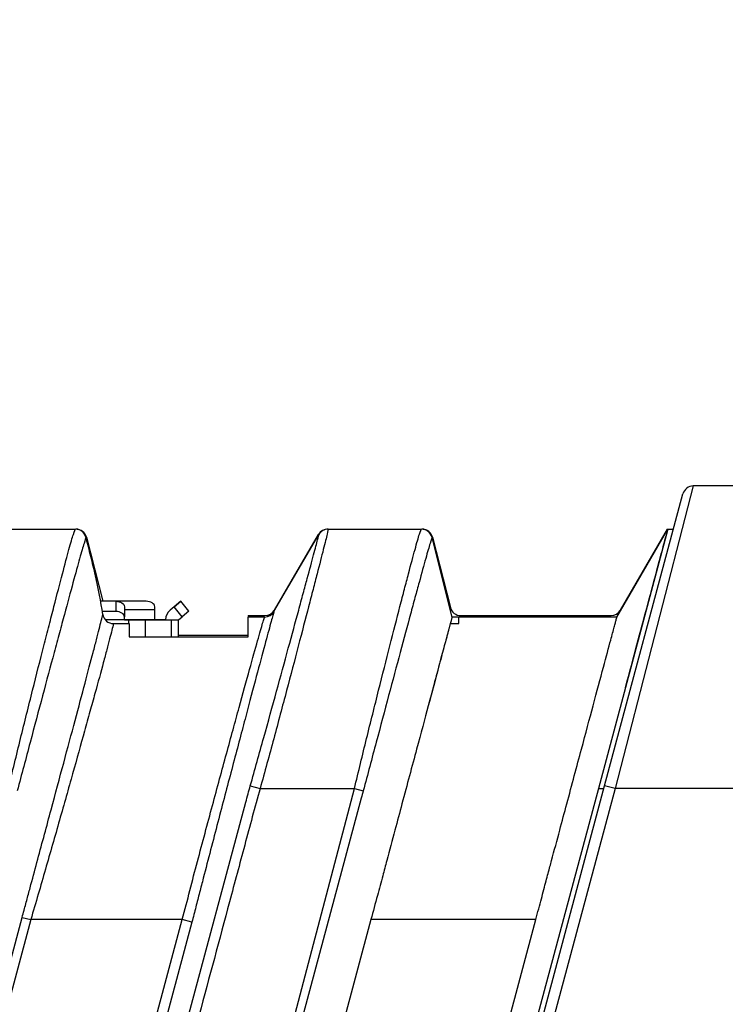
# Model space of a CAD drawing. Units: inches. Extents: x 1.9 to 16.1, y 1.9 to 9.7.
# Drawn here: x 8.8 to 9.1, y 4.7 to 5.1 of the extents above; entities that cross this region are included whole.
import ezdxf

# ---------------------------------------------------------------- set-up
doc = ezdxf.new("R2010")
doc.units = ezdxf.units.IN
doc.header["$MEASUREMENT"] = 0
doc.layers.add('BORDER', color=179, linetype='Continuous')
doc.styles.add('SLDTEXTSTYLE0', font='TXT', dxfattribs={"width": 0.75})
doc.dimstyles.new('SLDDIMSTYLE1', dxfattribs={"dimtxt": 0.1875, "dimasz": 0.13, "dimexe": 0, "dimexo": 0.0625, "dimgap": 0.04687500000000001, "dimtad": 0, "dimtih": 1, "dimtoh": 1, "dimlfac": 2, "dimrnd": 1e-09, "dimzin": 12, "dimdsep": 46, "dimtxsty": 'SLDTEXTSTYLE0', "dimsah": 1, "dimcen": 0.09, "dimadec": 0, "dimazin": 3, "dimtfac": 1, "dimtofl": 0, "dimtmove": 0, "dimatfit": 3, "dimfxl": 0, "dimfrac": 2, "dimtolj": 1, "dimtzin": 12, "dimarcsym": 0})

# ---------------------------------------------------------------- blocks, each defined once
blk = doc.blocks.new('_D_5')
at = {"layer": 'BORDER'}
for p, q in [((7.561868069802077, 4.939494235717516), (7.561868069802077, 6.517960760408794)), ((9.975057046180028, 4.969021794772634), (9.975057046180028, 6.517960760408794)), ((8.44775725666601, 6.420564923189818), (8.390628353290644, 6.420564923189818)), ((8.390628353290644, 6.420564923189818), (8.390628353290644, 6.122908673406881)), ((9.071194707996707, 6.420564923189818), (9.128323611372073, 6.420564923189818)), ((9.128323611372073, 6.420564923189818), (9.128323611372073, 6.122908673406881)), ((7.561868069802077, 6.392960760408793), (8.300085750554938, 6.392960760408793)), ((9.975057046180028, 6.392960760408793), (9.218866214107784, 6.392960760408793)), ((8.390628353290644, 6.122908673406881), (8.44775725666601, 6.122908673406881)), ((9.128323611372073, 6.122908673406881), (9.071194707996707, 6.122908673406881))]:
    blk.add_line(p, q, dxfattribs=at)
for points in [[(7.561868069802077, 6.392960760408793), (7.691868069802076, 6.372960760408794), (7.691868069802076, 6.412960760408793)], [(9.975057046180028, 6.392960760408793), (9.845057046180028, 6.412960760408793), (9.845057046180028, 6.372960760408794)]]:
    blk.add_solid(points, dxfattribs=at)
at = {"layer": 'BORDER', "char_height": 0.1875, "attachment_point": 1, "style": 'SLDTEXTSTYLE0'}
for s, insert in [('4.83', (8.51702805811047, 6.70035107067496)), ('122.6', (8.44775725666601, 6.364608874614126))]:
    blk.add_mtext(s, dxfattribs=dict(at, insert=insert))

msp = doc.modelspace()

# ---------------------------------------------------------------- linework, layer by layer
at = {"color": 7, "linetype": 'Continuous', "lineweight": 25}
for p, q in [((9.081222548363387, 4.928864314457674), (9.04561906314862, 4.791069038867122)), ((9.963176073924258, 4.928864314457674), (9.081222548363387, 4.928864314457674)), ((9.040865491168852, 4.792342754640265), (9.076468976383618, 4.925216770388296)), ((8.757617168816036, 4.909179275087595), (8.80008033812885, 4.909179275087595)), ((8.915067168816035, 4.909179275087595), (8.957530338128851, 4.909179275087595)), ((9.069671742469177, 4.909179275087595), (9.038024200056052, 4.79106903886712)), ((9.046453774771933, 4.869179275087594), (9.069671742469177, 4.909179275087595)), ((9.04804611734569, 4.872254513000994), (9.069542087921667, 4.909179275087595)), ((9.069542087921665, 4.909179275087595), (9.069671742469177, 4.909179275087595)), ((9.069671742469177, 4.909179275087595), (9.072171742469177, 4.909179275087595)), ((8.805114833226433, 4.905469544529995), (8.812514252329908, 4.876337973256473)), ((8.890426307316373, 4.871630019378377), (8.910799209924738, 4.906728530796812)), ((8.89059611734569, 4.872254513000994), (8.910668532240777, 4.906733958434038)), ((8.971453774771932, 4.869179275087594), (8.962348883774828, 4.90545601725645)), ((8.962564833226432, 4.905469544529995), (8.970680290103173, 4.873518926905037)), ((8.818467333478258, 4.876337966633283), (8.811484753160324, 4.876337966633283)), ((8.832246861037314, 4.876337973256473), (8.818467333478258, 4.876337973256473)), ((8.818467333478258, 4.876337966633283), (8.818467333478258, 4.871722049380384)), ((8.822404341352273, 4.873882281377981), (8.822404341352273, 4.869266364125082)), ((8.836183868911329, 4.87243021726694), (8.836183868911329, 4.873882287194098)), ((8.844934348113377, 4.87382415254272), (8.84316875484446, 4.872359329178606)), ((8.847964323813652, 4.876337971041965), (8.844934348113377, 4.873824154091548)), ((8.844934348113377, 4.87382415254272), (8.847964323813652, 4.876337970525689)), ((8.848705074313417, 4.869279188992326), (8.844934348113377, 4.87382415254272)), ((8.851735050013692, 4.871793006975295), (8.847964323813652, 4.876337970525689)), ((8.818467333478258, 4.871722049380384), (8.812308108308207, 4.871722049380384)), ((8.836183868911329, 4.87243021726694), (8.822404341352273, 4.87243021726694)), ((8.822404341352273, 4.867873399853551), (8.822404341352273, 4.869266364125082)), ((8.836183868911329, 4.867968164107735), (8.836183868911329, 4.87243021726694)), ((8.847010640564873, 4.867873403080279), (8.848705074313417, 4.869279188992326)), ((8.851735050013692, 4.871793006975295), (8.848705074313417, 4.869279188992326)), ((8.878729093424125, 4.869809196347437), (8.878729093424125, 4.869179275087594)), ((8.878729093424125, 4.869809196347437), (8.88634305917978, 4.869809196347437)), ((8.878729093424125, 4.860091645467732), (8.878729093424125, 4.869179275087594)), ((8.886170094052659, 4.869179275087594), (8.878729093424125, 4.869179275087594)), ((9.046453774771933, 4.869179275087594), (8.971453774771934, 4.869179275087594)), ((9.046453774771933, 4.869179275087594), (8.974564920195778, 4.869179275087594)), ((8.974564920195778, 4.866169715160382), (8.974564920195778, 4.869179275087594)), ((8.975450090437503, 4.869809196347437), (9.043793059179778, 4.869809196347437)), ((8.822404341352273, 4.867873399853551), (8.813776851462524, 4.867873399853551)), ((8.817369469299429, 4.866169715160382), (8.824595235156409, 4.866169715160382)), ((8.836183868911329, 4.867968164107735), (8.822404341352273, 4.867968164107735)), ((8.822404341352273, 4.867873399853551), (8.824302896655562, 4.867873399853551)), ((8.827782752862175, 4.867873400816983), (8.824302896655562, 4.867873400627965)), ((8.824302896655562, 4.867873399853551), (8.831958580310129, 4.867873400269389)), ((8.824302896655562, 4.866169715160382), (8.824302896655562, 4.867873399853551)), ((8.824595235156409, 4.866169715160382), (8.824595235156409, 4.860091645467732)), ((8.839663725117964, 4.867873402374985), (8.827782752862175, 4.867873400816983)), ((8.831958580310129, 4.867873400269389), (8.843839552565917, 4.86787340182739)), ((8.831958580310129, 4.860091645467732), (8.831958580310129, 4.867873400269389)), ((8.836183868911329, 4.867873405403523), (8.836183868911329, 4.867968164107735)), ((8.84110512875385, 4.867873402831314), (8.839663725117964, 4.867873402374985)), ((8.84110512875385, 4.867965864413212), (8.84110512875385, 4.867873403080279)), ((8.84110512875385, 4.867873403080279), (8.847010640564873, 4.867873403080279)), ((8.843839552565917, 4.86787340182739), (8.847010640564873, 4.867873402831314)), ((8.843839552565917, 4.860091645467732), (8.843839552565917, 4.86787340182739)), ((8.847010640564873, 4.860091645467732), (8.847010640564873, 4.867873402831314)), ((8.97064499066477, 4.866169715160382), (8.974564920195778, 4.866169715160382)), ((8.824595235156409, 4.860091645467732), (8.878729093424125, 4.860091645467732)), ((8.878729093424125, 4.860721566727575), (8.847010640564873, 4.860721566727575)), ((9.038024200056052, 4.79106903886712), (8.817045235156408, 3.966364314457674)), ((8.819545235156408, 3.966364314457675), (9.040865491168852, 4.792342754640265)), ((9.04561906314862, 4.791069038867122), (8.822092666702693, 3.956857170498136)), ((8.879642454574645, 4.79236279037432), (8.884085720126102, 4.791069038867122)), ((8.884085720126102, 4.791069038867122), (8.927035498583276, 4.791069038867122)), ((8.927035498583276, 4.791069038867122), (8.931049115952034, 4.790070344072448)), ((9.038024200056052, 4.791069038867122), (9.040524200056051, 4.791069038867122)), ((9.04561906314862, 4.791069038867122), (9.040865491168852, 4.792342754640265)), ((9.963176073924258, 4.791069038867122), (9.04561906314862, 4.791069038867122)), ((8.65861632021598, 3.96754327352262), (8.877622790288322, 4.784886547018916)), ((8.930114881628146, 4.786709645589415), (8.710304012636755, 3.966364314457674)), ((8.57086147007621, 3.967418059660555), (8.775847876876428, 4.732437744699924)), ((8.779780507511813, 4.731383999497043), (8.57479410071158, 3.9663643144576)), ((8.64430601722512, 3.968722232587511), (8.848660621766623, 4.731383999497043)), ((8.853060556897052, 4.730205040432096), (8.648705952355563, 3.967543273522621)), ((8.93453164195662, 4.731383999497043), (8.729545235156408, 3.966364314457673)), ((8.93453164195662, 4.731383999497043), (8.729545235156408, 3.966364314457673)), ((8.775847876876428, 4.732437744699924), (8.779780507511813, 4.731383999497043)), ((8.848660621766623, 4.731383999497043), (8.779780507511813, 4.731383999497043)), ((8.804545235156409, 3.966364314457675), (9.00953164195663, 4.731383999497075)), ((8.804545235156409, 3.966364314457675), (9.00953164195662, 4.731383999497044)), ((8.853060556897052, 4.730205040432096), (8.848660621766623, 4.731383999497043)), ((9.00953164195663, 4.731383999497043), (8.93453164195662, 4.731383999497043))]:
    msp.add_line(p, q, dxfattribs=at)
at = {"color": 7, "linetype": 'Continuous', "lineweight": 25, "flags": 128}
for points in [[(8.915055423188452, 4.909179275087595), (8.915055423188452, 4.909179275087595)], [(8.804898883774827, 4.90545601725645), (8.804898883774827, 4.90545601725645)], [(8.910799209924738, 4.906728530796813), (8.910799209924738, 4.906728530796813)], [(8.962348883774828, 4.905456017256451), (8.962348883774828, 4.905456017256451)], [(8.818467333478258, 4.876337966633283), (8.81923540561218, 4.876290781329685), (8.819973961164735, 4.876151038723644), (8.820654617860225, 4.875924109045143), (8.821251218443559, 4.875618713074465), (8.821740835888896, 4.875246587007491), (8.822104654472396, 4.874822031440288), (8.822328692849922, 4.874361361805208), (8.822404341352273, 4.873882281377981)], [(8.836183868911329, 4.873882287194098), (8.83610822040898, 4.874361367778778), (8.835884182031453, 4.87482203756526), (8.835520363447953, 4.875246593271997), (8.835030746002616, 4.875618719461272), (8.83443414541928, 4.875924115532321), (8.83375348872379, 4.876151045285403), (8.833014933171235, 4.876290787937371), (8.832246861037314, 4.876337973256473)], [(8.822404341352273, 4.869266364125082), (8.822328692849926, 4.86974544455231), (8.822104654472398, 4.87020611418739), (8.821740835888898, 4.870630669754595), (8.821251218443559, 4.871002795821568), (8.820654617860225, 4.871308191792248), (8.819973961164735, 4.871535121470748), (8.81923540561218, 4.871674864076788), (8.818467333478258, 4.871722049380384)], [(8.706089031825233, 3.966364314457674), (8.708636463371516, 3.975871458417212), (8.718826189556655, 4.013900034255364), (8.759585094297211, 4.166014337607973), (8.844714110893543, 4.478178990651041), (8.927035498583276, 4.791069038867122)]]:
    msp.add_lwpolyline(points, dxfattribs=at)
at = {"color": 7, "linetype": 'Continuous', "lineweight": 25}
for centre, radius, start, end in [((9.081222548363387, 4.923943054615154), 0.004921259842520342, 90, 165.0000000000002), ((8.800080011546902, 4.904258731397405), 0.004920543701027819, 12.79680132395153, 89.99619721549166), ((8.80012566791774, 4.904258015245075), 0.00492125984252047, 14.08930738376356, 90), ((8.800345032892102, 4.904258015245075), 0.004921259842521094, 14.25174138740022, 90), ((8.91492159040669, 4.904258015245075), 0.004921259842520342, 90, 149.7939200796595), ((8.9150671965275, 4.904258184592699), 0.004921090494975906, 90.00032264190169, 150.2741628319425), ((8.957530011546899, 4.904258731397403), 0.004920543701030484, 12.79680132397262, 89.99619721545031), ((8.957795032892102, 4.904258015245075), 0.004921259842520342, 14.25174138740531, 90), ((8.957575667917741, 4.904258015245075), 0.004921259842520958, 14.11399915288966, 85.705400484062), ((8.975450090437503, 4.874730456189956), 0.004921259842519454, 194.2517413873961, 270.0000000000008), ((8.846813790171172, 4.867965865962042), 0.005708661417331683, 129.6807764113638, 180), ((8.846813790171172, 4.867965864413212), 0.005708661417332367, 129.6807764113582, 180), ((8.886170094052657, 4.874100534930115), 0.00492125984252098, 270.0000000000215, 329.867012274721), ((8.88634305917978, 4.874730456189956), 0.004921259842519454, 270.0000000000008, 329.7939200796692), ((9.043793059179778, 4.874730456189956), 0.004921259842519454, 270.0000000000008, 329.7939200796692)]:
    msp.add_arc(centre, radius, start, end, dxfattribs=at)
for points, knots in [([(8.769585498583279, 4.791069038867122), (8.771422210132155, 4.798771465026737), (8.773271569262693, 4.806358863000398), (8.77695938601627, 4.821319173442168), (8.778812862521784, 4.828750665211341), (8.7823618632572, 4.842866440180459), (8.784070748449455, 4.849603930746746), (8.786520714641648, 4.859222431525001), (8.787322841284, 4.862363437348876), (8.78886156469729, 4.868370468651298), (8.789598673408284, 4.871238604663699), (8.791716883314752, 4.879444020689577), (8.793005451989444, 4.884386385798867), (8.795316474878957, 4.893161851776203), (8.796312250683036, 4.896893982077059), (8.797552273540138, 4.901414996058622), (8.797925143773844, 4.902748337524292), (8.798588643582045, 4.905059543320952), (8.798880348559685, 4.906040815951899), (8.799619311198267, 4.908389957567224), (8.799933404677859, 4.909179275087594), (8.80008033812885, 4.909179275087595)], [0, 0, 0, 0, 0.1249999999999988, 0.1249999999999988, 0.2499999999999976, 0.2499999999999976, 0.3749999999999963, 0.3749999999999963, 0.4374999999999964, 0.4374999999999964, 0.4999999999999964, 0.4999999999999964, 0.624999999999997, 0.624999999999997, 0.7499999999999976, 0.7499999999999976, 0.812499999999998, 0.812499999999998, 0.8749999999999986, 0.8749999999999986, 1, 1, 1, 1]), ([(8.915067168816037, 4.909179275087595), (8.915125578398507, 4.909179275087594), (8.914961321797778, 4.908387581623215), (8.914409377983299, 4.906069337013901), (8.914173721366465, 4.905106669567275), (8.91359855844274, 4.902793688832389), (8.913257363992846, 4.901436915758436), (8.91210066223536, 4.896875291258925), (8.911148240801506, 4.893162992965864), (8.90945850174382, 4.886607288747621), (8.908847609870321, 4.884241999911755), (8.907555733542816, 4.879250874862156), (8.906875613739983, 4.876628346520278), (8.90473462479716, 4.868392998913611), (8.903173958987482, 4.862415880412557), (8.899781676588452, 4.849470368784539), (8.898002687111433, 4.842701554792564), (8.895208484533525, 4.832142587507299), (8.894255531170742, 4.828554220236627), (8.892304245453108, 4.821238627950216), (8.89130315136902, 4.817500949942323), (8.888277407677714, 4.8062711525794), (8.88621672149134, 4.798705964024434), (8.884085720126103, 4.791069038867122)], [0, 0, 0, 0, 0.1249999999999995, 0.1249999999999995, 0.1874999999999995, 0.1874999999999995, 0.2499999999999994, 0.2499999999999994, 0.3749999999999992, 0.3749999999999992, 0.4374999999999984, 0.4374999999999984, 0.4999999999999977, 0.4999999999999977, 0.6249999999999977, 0.6249999999999977, 0.7499999999999978, 0.7499999999999978, 0.8124999999999979, 0.8124999999999979, 0.8749999999999978, 0.8749999999999978, 1, 1, 1, 1]), ([(8.927035498583276, 4.791069038867122), (8.928871744212978, 4.798769511149948), (8.930723529923045, 4.806367065325435), (8.934421819025204, 4.821369360728141), (8.936270383626079, 4.828780691642597), (8.939813629056225, 4.842873351130613), (8.941526460634188, 4.849626558732803), (8.944811852810266, 4.862524513176849), (8.94634854874637, 4.868526653098996), (8.948467501334724, 4.876734710837463), (8.949144695904742, 4.879345154210028), (8.950438078024638, 4.88430809252317), (8.951056668524082, 4.88666963966925), (8.952781190882538, 4.893217112312392), (8.953767226817831, 4.896912762156347), (8.955425751353197, 4.902958315457604), (8.956096831608637, 4.905300427886893), (8.957070124263904, 4.90839055896721), (8.957383453158833, 4.909179275087595), (8.957530338128851, 4.909179275087595)], [0, 0, 0, 0, 0.1249999999999993, 0.1249999999999993, 0.2499999999999987, 0.2499999999999987, 0.374999999999998, 0.374999999999998, 0.4999999999999973, 0.4999999999999973, 0.5624999999999973, 0.5624999999999973, 0.6249999999999973, 0.6249999999999973, 0.7499999999999982, 0.7499999999999982, 0.8749999999999991, 0.8749999999999991, 1, 1, 1, 1]), ([(8.804878337411973, 4.905348602585342), (8.804766851238574, 4.905182004578371), (8.804467251184006, 4.904294726321638), (8.803494460192754, 4.901065016404302), (8.802823309002806, 4.898728911385874), (8.801153782794463, 4.89276817395151), (8.800144781810225, 4.889104591907634), (8.797799795813528, 4.880530373393289), (8.79648979207371, 4.875714199578956), (8.794333607179393, 4.867732314632061), (8.793582841915674, 4.864944500154712), (8.792014571791015, 4.859111116352814), (8.791196802513616, 4.856064532342978), (8.78869502613064, 4.846735902344654), (8.786945608829667, 4.840204595858192), (8.783297783407345, 4.826531756534567), (8.781386424234512, 4.819345192982936), (8.777539037070813, 4.804865637381909), (8.775588679263201, 4.79751947984091), (8.773599115952033, 4.790070344072449)], [0, 0, 0, 0, 0.1250000000000011, 0.1250000000000011, 0.2500000000000021, 0.2500000000000021, 0.3750000000000032, 0.3750000000000032, 0.5000000000000042, 0.5000000000000042, 0.5625000000000044, 0.5625000000000044, 0.6250000000000046, 0.6250000000000046, 0.7500000000000031, 0.7500000000000031, 0.8750000000000016, 0.8750000000000016, 1, 1, 1, 1]), ([(8.804898883774827, 4.90545601725645), (8.804898886191403, 4.905456007623675), (8.804898888609081, 4.905455997991042), (8.804898891024557, 4.905455988358574), (8.80490844927708, 4.905417871846227), (8.804900833526844, 4.905382219380926), (8.804878337411973, 4.905348602585339)], [-5.999999999639422e-08, -5.999999999639422e-08, -5.999999999639422e-08, -5.999999999639422e-08, 0, 0, 0, 0.0002374252377832247, 0.0002374252377832247, 0.0002374252377832247, 0.0002374252377832247]), ([(8.81255293410738, 4.870349499960765), (8.81161334869842, 4.87626670380133), (8.810537689367626, 4.882165103893705), (8.808560322991148, 4.890930912176638), (8.80781603801155, 4.893833159591702), (8.806357460893189, 4.899644588424077), (8.805628172334009, 4.902550302840263), (8.804898883774827, 4.90545601725645)], [0, 0, 0, 0, 0.4999999999999988, 0.4999999999999988, 0.7499999999999993, 0.7499999999999993, 1, 1, 1, 1]), ([(8.879642454574645, 4.79236279037432), (8.881731756691227, 4.799743499766187), (8.883773675979445, 4.807045896649977), (8.887781600648934, 4.82148270799016), (8.889741415153205, 4.828592544262311), (8.89346544119015, 4.842167823092984), (8.895246692501711, 4.848693606366746), (8.898648958829016, 4.861182026908503), (8.900217746435999, 4.866953885388665), (8.902372998027573, 4.874911773368845), (8.903058226408604, 4.877446940208429), (8.904361085360362, 4.882274035800514), (8.904978026586976, 4.884563425158563), (8.90668731086699, 4.890914869329586), (8.907654501120485, 4.894519285454795), (8.908836638961306, 4.898962521944084), (8.909186975104252, 4.900287115861337), (8.909782285101405, 4.902554409881009), (8.910028901593373, 4.903503135882433), (8.910617269987014, 4.9058065633105), (8.910810820376946, 4.906625018057766), (8.910793682162181, 4.906698308898784)], [0, 0, 0, 0, 0.1250000000000006, 0.1250000000000006, 0.2500000000000013, 0.2500000000000013, 0.3750000000000019, 0.3750000000000019, 0.5000000000000026, 0.5000000000000026, 0.5625000000000027, 0.5625000000000027, 0.6250000000000028, 0.6250000000000028, 0.7500000000000017, 0.7500000000000017, 0.8125000000000012, 0.8125000000000012, 0.8750000000000008, 0.8750000000000008, 1, 1, 1, 1]), ([(8.910793682162181, 4.906698308898785), (8.910791416099702, 4.906707999617867), (8.910793131489152, 4.906718053337089), (8.910799202862426, 4.906728518626635), (8.910799205215875, 4.906728522683299), (8.91079920757017, 4.906728526740356), (8.910799209924738, 4.906728530796813)], [0, 0, 0, 0, 0.0001547866313190799, 0.0001547866313190799, 0.0001547866313190799, 0.0001548466313190803, 0.0001548466313190803, 0.0001548466313190803, 0.0001548466313190803]), ([(8.962328337411973, 4.905348602585342), (8.962216895406915, 4.905182070580793), (8.961917938100878, 4.904296033569395), (8.960956455213548, 4.901105801030115), (8.960282795312104, 4.898762419354708), (8.958608256783242, 4.892784505673313), (8.957608876775899, 4.889155809084649), (8.955858475276218, 4.88275610788253), (8.955230372084417, 4.880452641621789), (8.953915834754676, 4.875616710265895), (8.953227000353607, 4.873075501172234), (8.951070125506773, 4.865091200905768), (8.949503885710063, 4.859260360020713), (8.946150046744515, 4.846754688943832), (8.944396805227695, 4.840209035727189), (8.940754668380725, 4.826557607296361), (8.938848085488555, 4.819389048340216), (8.93499098155918, 4.804872986821088), (8.933038291551753, 4.797518028208184), (8.931049115952034, 4.790070344072448)], [0, 0, 0, 0, 0.1249999999999993, 0.1249999999999993, 0.2499999999999988, 0.2499999999999988, 0.3749999999999984, 0.3749999999999984, 0.4374999999999984, 0.4374999999999984, 0.4999999999999984, 0.4999999999999984, 0.6249999999999988, 0.6249999999999988, 0.7499999999999992, 0.7499999999999992, 0.8749999999999996, 0.8749999999999996, 1, 1, 1, 1]), ([(8.962348883774828, 4.90545601725645), (8.962348886191403, 4.905456007623674), (8.96234888860908, 4.905455997991043), (8.962348891024558, 4.905455988358576), (8.96235844927708, 4.905417871846227), (8.962350833526845, 4.905382219380926), (8.962328337411973, 4.905348602585339)], [-5.999999999586053e-08, -5.999999999586053e-08, -5.999999999586053e-08, -5.999999999586053e-08, 0, 0, 0, 0.000237425237783247, 0.000237425237783247, 0.000237425237783247, 0.000237425237783247]), ([(8.776739527654675, 4.735669424420501), (8.777254031334888, 4.737604557172457), (8.777782135150833, 4.739586681164267), (8.778821977057904, 4.743482428868691), (8.779340929241414, 4.745423210113764), (8.780894422885734, 4.751224867614386), (8.78192559593104, 4.755065107486747), (8.785001965110288, 4.766506134740427), (8.787033414814859, 4.774040663075273), (8.79300547484259, 4.796246432379804), (8.796637071472736, 4.80980320421572), (8.801558617647133, 4.828240502897593), (8.80307278764913, 4.833930537760233), (8.805811271292674, 4.844264153195897), (8.8070449180652, 4.84893494398193), (8.808676235926997, 4.85515584531077), (8.809182436316426, 4.857092833031514), (8.810100444230367, 4.860621062286024), (8.810514962433718, 4.862222977842828), (8.811621380490012, 4.866546050066601), (8.81217924338917, 4.868789705183885), (8.812552934107385, 4.870349499960785)], [0, 0, 0, 0, 0.03125000000000167, 0.03125000000000167, 0.06250000000000334, 0.06250000000000334, 0.1250000000000041, 0.1250000000000041, 0.2500000000000048, 0.2500000000000048, 0.5000000000000044, 0.5000000000000044, 0.625000000000004, 0.625000000000004, 0.7500000000000036, 0.7500000000000036, 0.8125000000000028, 0.8125000000000028, 0.8750000000000019, 0.8750000000000019, 1, 1, 1, 1]), ([(8.812552934107385, 4.870349499960785), (8.812736058736249, 4.869196240505204), (8.813313064294727, 4.868135193753584), (8.815066558647398, 4.86660032203166), (8.816201101693462, 4.866169715160382), (8.817369469299429, 4.866169715160382)], [0, 0, 0, 0, 0.5, 0.5, 1, 1, 1, 1]), ([(8.848660621766623, 4.731383999497043), (8.849897179443513, 4.73583976122621), (8.851010484773376, 4.740293272517351), (8.853301041943825, 4.749115614937511), (8.854450630349803, 4.753491845733328), (8.85674686160284, 4.762177714506693), (8.857893660605406, 4.766487311377483), (8.86017979490578, 4.775039357960632), (8.861317428008196, 4.779274866026192), (8.864648951727137, 4.791629886509677), (8.866783565502098, 4.799486502860929), (8.869838663188428, 4.810696316280709), (8.870838053998055, 4.814354238274015), (8.872757402792047, 4.821369742634788), (8.873675782225606, 4.824721661097978), (8.876309794897065, 4.83431698961386), (8.877905343078638, 4.840104724808558), (8.880750574430694, 4.850392445453322), (8.881958830199023, 4.854739640928228), (8.883943896129427, 4.861817452757159), (8.884730204036307, 4.864568563524486), (8.885544842429344, 4.867331241557908), (8.885755265782933, 4.868023611786013), (8.886055747060707, 4.868946750313612), (8.886170094052657, 4.869179275087594), (8.886170094052657, 4.869179275087594)], [0, 0, 0, 0, 0.06249999999999964, 0.06249999999999964, 0.1249999999999993, 0.1249999999999993, 0.1874999999999989, 0.1874999999999989, 0.2499999999999986, 0.2499999999999986, 0.3749999999999984, 0.3749999999999984, 0.4374999999999985, 0.4374999999999985, 0.4999999999999987, 0.4999999999999987, 0.6249999999999988, 0.6249999999999988, 0.749999999999999, 0.749999999999999, 0.8749999999999991, 0.8749999999999991, 0.9374999999999996, 0.9374999999999996, 1, 1, 1, 1]), ([(8.890408282954178, 4.871598966941007), (8.890377571020146, 4.871546064623064), (8.8902894886483, 4.87126682592769), (8.890000566707425, 4.870276324297653), (8.889799522302694, 4.869564475636459), (8.889283956258314, 4.867709878326404), (8.888967468593867, 4.866559687585452), (8.888232620504937, 4.863866573222285), (8.887814404867996, 4.862323941547809), (8.88641374559221, 4.857125448582219), (8.885282983293889, 4.852903986794898), (8.882617229598587, 4.842918570342735), (8.881123427776227, 4.837310113707721), (8.878660116824209, 4.828036520024253), (8.877801919414043, 4.824800218940336), (8.876009320687364, 4.818034092088188), (8.875070713317172, 4.814488428784109), (8.872195319648322, 4.803611370365975), (8.870187280394111, 4.795995435393684), (8.865996340709058, 4.780047969929694), (8.86379738934814, 4.771640032259761), (8.860477442609508, 4.758886573654075), (8.85936445005253, 4.754601768421477), (8.857685312391927, 4.748122729809195), (8.857123991827198, 4.745954388043025), (8.85627947758663, 4.742688457977022), (8.855997549383364, 4.741597576382354), (8.855432801964298, 4.73941123988041), (8.855147786667859, 4.738305892164433), (8.854866685916797, 4.737217995090928)], [0, 0, 0, 0, 0.06250000000000021, 0.06250000000000021, 0.1250000000000004, 0.1250000000000004, 0.1875000000000006, 0.1875000000000006, 0.2500000000000008, 0.2500000000000008, 0.375000000000001, 0.375000000000001, 0.5000000000000013, 0.5000000000000013, 0.5625000000000016, 0.5625000000000016, 0.6250000000000018, 0.6250000000000018, 0.7500000000000018, 0.7500000000000018, 0.8750000000000019, 0.8750000000000019, 0.9375000000000017, 0.9375000000000017, 0.9687500000000016, 0.9687500000000016, 0.9843750000000009, 0.9843750000000009, 1, 1, 1, 1]), ([(8.890426307316373, 4.871630019378377), (8.890426307316373, 4.871630019378377), (8.890420302648932, 4.871619674515263), (8.89040829725009, 4.871598991570059), (8.89040829248573, 4.871598983362003), (8.890408287702614, 4.871598971560955), (8.890408282954178, 4.871598966941007)], [0, 0, 0, 0, 0.0001511817471480713, 0.0001511817471480713, 0.0001511817471480713, 0.0001512417438336859, 0.0001512417438336859, 0.0001512417438336859, 0.0001512417438336859]), ([(8.971453774771932, 4.869179275087594), (8.971449292759518, 4.869162769519188), (8.971440317549318, 4.869129717190862), (8.971367926998154, 4.868861999702358), (8.971252435578947, 4.868433511705484), (8.9710895821384, 4.86782786429222), (8.970880513118692, 4.867048806411661), (8.970624919924177, 4.866094956880826), (8.970322886823496, 4.864966612796264), (8.969974387120963, 4.863663900737276), (8.969579443696608, 4.862187360795729), (8.969137992176554, 4.860537485849688), (8.96794773280508, 4.856092266986332), (8.965439702995653, 4.846760593359936), (8.96091061026547, 4.829814455027116), (8.955249569715052, 4.808747094448578), (8.949979781295719, 4.789028432583355), (8.945324966736178, 4.771672693675846), (8.942374423045745, 4.760648195784516), (8.939705020131566, 4.750700393616432), (8.93730271663386, 4.741734326174065), (8.935514865653262, 4.735056468716448), (8.93453164195662, 4.731383999497043)], [0, 0, 0, 0, 0.0220851774181598, 0.04422547089588052, 0.06642287782071918, 0.08867938020308949, 0.1109969443083271, 0.1333775203074971, 0.1558230419469942, 0.1783354262369304, 0.2009165731582766, 0.2235683653886701, 0.246292668046771, 0.367292945872691, 0.494500631157303, 0.613690108547166, 0.7459561690017765, 0.8059012882827238, 0.8728070815742588, 0.9057925960432048, 0.9481908990320276, 1, 1, 1, 1]), ([(9.00953164195662, 4.731383999497043), (9.009975053069184, 4.733039458125739), (9.010829058488422, 4.736227855078746), (9.012058604195104, 4.740821468825768), (9.013188000195255, 4.745038993155823), (9.014217134997596, 4.748879335111142), (9.015146004923071, 4.752342951102918), (9.015974738615988, 4.755431582066397), (9.0177430521085, 4.762026686808886), (9.020325052315998, 4.771672621501614), (9.02497953116308, 4.7890277388611), (9.03024953891412, 4.808746916880161), (9.035910445384856, 4.829813876988335), (9.040439822827013, 4.846760951705858), (9.043121995724166, 4.856740891874635), (9.044525757951927, 4.861986396234522), (9.045228847404145, 4.864615272621458), (9.04577645198249, 4.866660999929727), (9.046164847761817, 4.868108514038341), (9.046408406394393, 4.869012145246542), (9.046438675614946, 4.86912365221007), (9.046453774771933, 4.869179275087594)], [0, 0, 0, 0, 0.02336016710692332, 0.04499145090936828, 0.06489381966634418, 0.08306724564706228, 0.09951170561689858, 0.1142271816088159, 0.1272136622082742, 0.1941160993657695, 0.254066335903645, 0.3863300106327829, 0.5055253661159995, 0.6327305515613714, 0.7537367744568393, 0.7953363391861685, 0.8366979290269436, 0.8778331741224639, 0.9187538976203465, 0.9594721095518762, 1, 1, 1, 1]), ([(9.00953164195662, 4.731383999497043), (9.009975053069184, 4.733039458125739), (9.010829058488422, 4.736227855078746), (9.012058604195104, 4.740821468825768), (9.013188000195255, 4.745038993155823), (9.014217134997596, 4.748879335111142), (9.015146004923071, 4.752342951102918), (9.015974738615988, 4.755431582066397), (9.0177430521085, 4.762026686808886), (9.020325052315998, 4.771672621501614), (9.02497953116308, 4.7890277388611), (9.03024953891412, 4.808746916880161), (9.035910445384856, 4.829813876988335), (9.040439822827013, 4.846760951705858), (9.043121995724166, 4.856740891874635), (9.044525757951927, 4.861986396234522), (9.045228847404145, 4.864615272621458), (9.04577645198249, 4.866660999929727), (9.046164847761817, 4.868108514038341), (9.046408406394393, 4.869012145246542), (9.046438675614946, 4.86912365221007), (9.046453774771933, 4.869179275087594)], [0, 0, 0, 0, 0.02336016710692332, 0.04499145090936828, 0.06489381966634418, 0.08306724564706228, 0.09951170561689858, 0.1142271816088159, 0.1272136622082742, 0.1941160993657695, 0.254066335903645, 0.3863300106327829, 0.5055253661159995, 0.6327305515613714, 0.7537367744568393, 0.7953363391861685, 0.8366979290269436, 0.8778331741224639, 0.9187538976203465, 0.9594721095518762, 1, 1, 1, 1]), ([(8.817369469299429, 4.866169715160382), (8.816990357713806, 4.864493170877694), (8.816412405585934, 4.862156194130631), (8.815260331936868, 4.857708278741891), (8.814827966289448, 4.856067640806184), (8.813869803828942, 4.852467308910677), (8.813341122390032, 4.850496662918287), (8.811641665766032, 4.844201330401925), (8.810355076535858, 4.839490030050948), (8.808211071901377, 4.83168678661581), (8.807460256037622, 4.828962291462885), (8.80588402632193, 4.823264404385442), (8.805054620882908, 4.820275183330067), (8.80249359845756, 4.811064273488252), (8.80068975025853, 4.804604806225458), (8.796893741271205, 4.791080081702001), (8.79489484342156, 4.783982927726337), (8.790725313633615, 4.76929857519576), (8.788597539428064, 4.761853163024067), (8.785340072042745, 4.750538662699478), (8.7842430680545, 4.746742669815394), (8.782021860213113, 4.739102684195739), (8.780858911420752, 4.735269876359765), (8.779780507511811, 4.731383999497044)], [0, 0, 0, 0, 0.1250000000000009, 0.1250000000000009, 0.1875000000000012, 0.1875000000000012, 0.2500000000000014, 0.2500000000000014, 0.3750000000000007, 0.3750000000000007, 0.4375000000000011, 0.4375000000000011, 0.5000000000000016, 0.5000000000000016, 0.6250000000000008, 0.6250000000000008, 0.7500000000000001, 0.7500000000000001, 0.8749999999999992, 0.8749999999999992, 0.9374999999999997, 0.9374999999999997, 1, 1, 1, 1]), ([(8.970644928178018, 4.866169481857451), (8.970547019213344, 4.865803813210781), (8.970350904449736, 4.86507136730618), (8.969996080972448, 4.863744996396078), (8.96959638880094, 4.862250704345508), (8.969147424450542, 4.860572729135797), (8.968244474414274, 4.857200379121117), (8.966635107505867, 4.851208371051822), (8.96395742938681, 4.841216342394146), (8.960289682894743, 4.827502175243431), (8.955249115428657, 4.808745934910584), (8.94997983408092, 4.789028567314326), (8.945324955912834, 4.77167266604993), (8.942374424413535, 4.760648199275713), (8.939705019794243, 4.750700392755433), (8.937302716750958, 4.741734326472946), (8.935514865694811, 4.735056468822496), (8.93453164195662, 4.731383999497043)], [0, 0, 0, 0, 0.02633118672401669, 0.05274220268790513, 0.07923536791447958, 0.1058129809130597, 0.1324773183538786, 0.2245973817235793, 0.3198602463847378, 0.4183420809007637, 0.5554886485727142, 0.7076819177109451, 0.7766583704826626, 0.8536441926227254, 0.891599305702986, 0.9403853383072952, 1, 1, 1, 1]), ([(8.884085720126103, 4.791069038867122), (8.882842241357917, 4.786798430219401), (8.881699368140943, 4.782500802164201), (8.879397440637844, 4.773909891767291), (8.875944549383194, 4.761023526171926), (8.867887803122343, 4.730955339782741), (8.85177431060064, 4.670818967004369), (8.819547325557236, 4.550546221447625), (8.755093355470432, 4.31000073033414), (8.699847095396024, 4.103818880808295), (8.663016255346422, 3.966364314457732)], [0, 0, 0, 0, 0.01562499999999975, 0.01562499999999975, 0.0312499999999995, 0.06249999999999913, 0.1249999999999988, 0.2499999999999989, 0.4999999999999993, 1, 1, 1, 1]), ([(8.877622790288322, 4.784886547018916), (8.877622887610427, 4.78488692813597), (8.877622984932968, 4.784887309252886), (8.87762308225669, 4.784887690369527), (8.878261614591286, 4.787388162950261), (8.878939395111106, 4.789879148805968), (8.879642454574645, 4.79236279037432)], [-5.997094955326196e-08, -5.997094955326196e-08, -5.997094955326196e-08, -5.997094955326196e-08, 0, 0, 0, 0.0003934640959403117, 0.0003934640959403117, 0.0003934640959403117, 0.0003934640959403117]), ([(8.931049115952034, 4.790070344072448), (8.930749177909659, 4.788947344272827), (8.93043847870263, 4.787827184736134), (8.930115209787726, 4.786710778868863), (8.930115100402647, 4.786710401108621), (8.930114991062396, 4.78671002351404), (8.930114881628146, 4.786709645589415)], [6.938893903907228e-18, 6.938893903907228e-18, 6.938893903907228e-18, 6.938893903907228e-18, 0.0001772067837197654, 0.0001772067837197654, 0.0001772067837197654, 0.0001772667454948426, 0.0001772667454948426, 0.0001772667454948426, 0.0001772667454948426]), ([(8.775847876876428, 4.732437744699924), (8.776137016565087, 4.733516828708481), (8.776434209678666, 4.734593853755157), (8.77673920519646, 4.735668288479594), (8.77673931268156, 4.735668667126872), (8.776739420168603, 4.735669045773531), (8.776739527654675, 4.735669424420501)], [0, 0, 0, 0, 0.000170253655537862, 0.000170253655537862, 0.000170253655537862, 0.0001703136555378394, 0.0001703136555378394, 0.0001703136555378394, 0.0001703136555378394]), ([(8.854866685916797, 4.737217995090928), (8.854866591572932, 4.737217613322979), (8.854866497229697, 4.7372172315548), (8.854866402885202, 4.737216849786857), (8.85428787049828, 4.734875800462216), (8.85368540379685, 4.732537000809085), (8.853060556897056, 4.730205040432096)], [-6.000000000794559e-08, -6.000000000794559e-08, -6.000000000794559e-08, -6.000000000794559e-08, 0, 0, 0, 0.0003679275900702962, 0.0003679275900702962, 0.0003679275900702962, 0.0003679275900702962])]:
    msp.add_open_spline(points, degree=3, knots=knots, dxfattribs=at)
msp.add_open_spline([(9.05032357523051, 4.836970931919547), (9.052175946169251, 4.843884074377395), (9.05568028989807, 4.856962463220531), (9.060272636836673, 4.874101335321387), (9.064137840911961, 4.888526473311972), (9.06714191999585, 4.899737849083002), (9.069150891960216, 4.907235434525002), (9.069671742469154, 4.909179275087507), (9.069671742469177, 4.909179275087595)], degree=3, dxfattribs=at)

# ---------------------------------------------------------------- dimensions: what is measured, and where the dimension line sits
at = {"layer": 'BORDER'}
dim = msp.add_linear_dim(base=(9.975057046180028, 6.392960760408792), p1=(7.561868069802077, 4.889494235717517), p2=(9.975057046180028, 4.919021794772634), dimstyle='SLDDIMSTYLE1', dxfattribs=at)
dim.commit()
dim.dimension.update_dxf_attribs({"geometry": '_D_5', "text_midpoint": (8.75947598233136, 6.392960760408792), "dimtype": 160})

doc.saveas('drawing.dxf')
